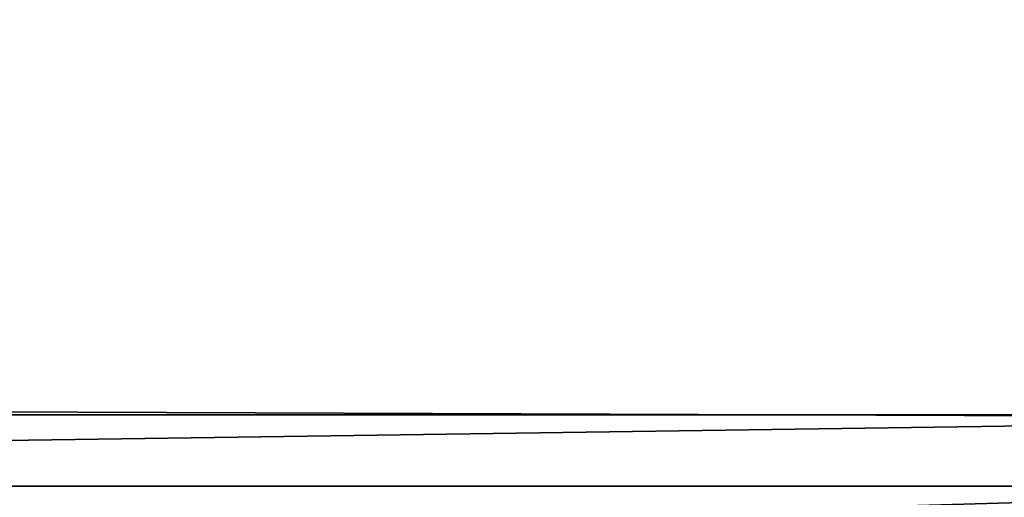
# Model space of a CAD drawing. Units: millimetres. Extents: x -81 to 81, y 18 to 98.
# Drawn here: x -3 to -1, y 35 to 36 of the extents above; entities that cross this region are included whole.
import ezdxf

# ---------------------------------------------------------------- set-up
doc = ezdxf.new("R2010")
doc.units = ezdxf.units.MM
doc.header["$LTSCALE"] = 132.254756
for name, color, linetype in [('15', 7, 'CONTINUOUS'), ('245', 7, 'CONTINUOUS'), ('3', 7, 'CONTINUOUS'), ('362', 7, 'CONTINUOUS')]:
    doc.layers.add(name, color=color, linetype=linetype)

msp = doc.modelspace()

# ---------------------------------------------------------------- linework, layer by layer
at = {"layer": '15', "linetype": 'Continuous'}
for points in [[(-3.5588, 35.3435, 55.1378), (0, 35.3386, 55.3701), (-4.7364, 46.1745, 54.8612), (-3.5588, 35.3435, 55.1378)], [(0, 35.3386, 55.3701), (0, 46.1745, 55.2756), (-4.7364, 46.1745, 54.8612), (0, 35.3386, 55.3701)]]:
    msp.add_3dface(points, dxfattribs=at)
at = {"layer": '245', "linetype": 'Continuous'}
for points in [[(0, 43.7448, -51.1156), (-3.6754, 35.5211, -50.7031), (-4.362, 43.7448, -50.4248), (0, 43.7448, -51.1156)], [(0, 35.5075, -51.1875), (-3.6754, 35.5211, -50.7031), (0, 43.7448, -51.1156), (0, 35.5075, -51.1875)]]:
    msp.add_3dface(points, dxfattribs=at)
at = {"layer": '3', "linetype": 'Continuous'}
for points in [[(0, 35.5075, -51.1875), (-7.8961, 35.394, -53.4528), (-3.6754, 35.5211, -50.7031), (0, 35.5075, -51.1875)], [(0, 35.5075, -51.1875), (0, 35.394, -54.0329), (-7.8961, 35.394, -53.4528), (0, 35.5075, -51.1875)], [(0, 35.394, -54.0329), (0, 35.2906, -56.5022), (-8.9475, 35.1346, -59.3628), (0, 35.394, -54.0329)], [(0, 35.394, -54.0329), (-8.9475, 35.1346, -59.3628), (-7.8961, 35.394, -53.4528), (0, 35.394, -54.0329)]]:
    msp.add_3dface(points, dxfattribs=at)
at = {"layer": '362', "linetype": 'Continuous'}
for points in [[(-5, 35.512), (0, 37.5), (0, 35.512), (-5, 35.512)], [(-5, 37.5), (0, 37.5), (-5, 35.512), (-5, 37.5)], [(-5, 35.512), (0, 35.512), (-5, 29.506), (-5, 35.512)], [(-5, 29.506), (0, 35.512), (0, 29.506), (-5, 29.506)]]:
    msp.add_3dface(points, dxfattribs=at)

doc.saveas('drawing.dxf')
